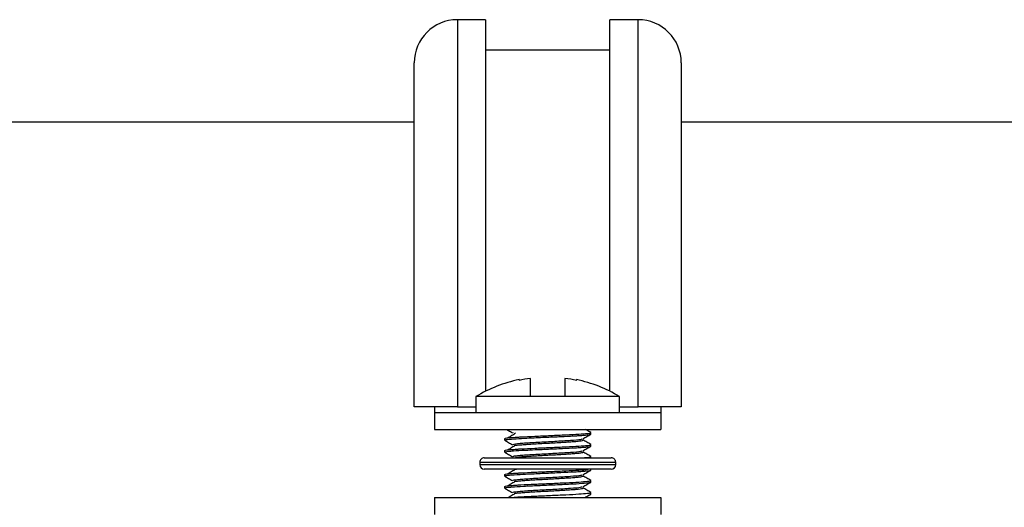
# Model space of a CAD drawing. Extents: x 0 to 16.5, y 0 to 11.7.
# Drawn here: x 5.4 to 5.7, y 5.9 to 6 of the extents above; entities that cross this region are included whole.
import ezdxf

# ---------------------------------------------------------------- set-up
doc = ezdxf.new("R2010")
doc.units = 0
doc.linetypes.add('SLD-SOLID', pattern=[0])
doc.layers.get('0').update_dxf_attribs({"linetype": 'CONTINUOUS'})

msp = doc.modelspace()

# ---------------------------------------------------------------- linework, layer by layer
at = {"color": 7, "linetype": 'SLD-SOLID'}
for p, q in [((5.584752837330289, 6.037629871975635), (5.576583545991707, 6.037629871975635)), ((5.576583545991708, 6.037629871975635), (5.576583545991694, 5.925425147566187)), ((5.584752837330291, 6.037629871975635), (5.584752837330291, 5.929946885827992)), ((5.629011367514003, 6.037629871975635), (5.62084207617542, 6.037629871975635)), ((5.620842076175435, 5.929946885827979), (5.620842076175434, 6.037629871975634)), ((5.629011367514004, 5.925425147566187), (5.629011367514016, 6.037629871975629)), ((5.620842076175435, 6.0287716042591), (5.584752837330293, 6.0287716042591)), ((5.564083545991694, 5.925425147566187), (5.564083545991706, 6.025129871975635)), ((5.641511367514018, 6.025129871975638), (5.641511367514004, 5.925425147566187)), ((5.564083545991708, 6.007979281424454), (5.361070693394234, 6.007979281424454)), ((5.77969148229506, 6.007979281424454), (5.641511367514018, 6.007979281424454)), ((5.594464123419516, 5.933332449058155), (5.594464123419516, 5.933112211186096)), ((5.597797456752849, 5.928414357248309), (5.597797456752849, 5.933673590700775)), ((5.607797456752849, 5.933673590700775), (5.607797456752849, 5.928414357248309)), ((5.611130790086182, 5.933112211186096), (5.611130790086182, 5.933332449058155)), ((5.581964123419516, 5.928414357248309), (5.581964123419516, 5.923784727618679)), ((5.597797456752849, 5.928414357248309), (5.581964123419516, 5.928414357248309)), ((5.607797456752849, 5.928414357248309), (5.597797456752849, 5.928414357248309)), ((5.623630790086183, 5.928414357248309), (5.607797456752849, 5.928414357248309)), ((5.623630790086183, 5.923784727618679), (5.623630790086183, 5.928414357248309)), ((5.569989057802718, 5.925425147566187), (5.569989057802718, 5.923784727618679)), ((5.576583545991694, 5.925425147566187), (5.581964123419516, 5.925425147566187)), ((5.623630790086183, 5.925425147566187), (5.629011367514004, 5.925425147566187)), ((5.63560585570298, 5.925425147566187), (5.63560585570298, 5.923784727618679)), ((5.569989057802732, 5.923784727618679), (5.569989057802732, 5.918863467776159)), ((5.569989057802732, 5.923784727618679), (5.63560585570298, 5.923784727618679)), ((5.63560585570298, 5.923784727618679), (5.63560585570298, 5.918863467776159)), ((5.569989057802732, 5.918863467776159), (5.63560585570298, 5.918863467776159)), ((5.590297456752849, 5.916232216234787), (5.590297456752849, 5.91579927916847)), ((5.592755792839457, 5.917935610979407), (5.592805846730437, 5.917970097489956)), ((5.615297456752849, 5.917534251922405), (5.615297456752849, 5.917969281668748)), ((5.615297456752849, 5.914063145796272), (5.615297456752849, 5.914497059446526)), ((5.584395969895859, 5.910661368038627), (5.62119894360984, 5.910661368038627)), ((5.590297456752849, 5.912759994012565), (5.590297456752849, 5.912326803592689)), ((5.615297456752849, 5.910661368038627), (5.615297456752849, 5.911024837224304)), ((5.583083633937853, 5.909349032080622), (5.583083633937853, 5.90869286410162)), ((5.622511279567845, 5.909349032080622), (5.583083633937853, 5.909349032080622)), ((5.583083633937853, 5.90869286410162), (5.622511279567845, 5.90869286410162)), ((5.622511279567845, 5.90869286410162), (5.622511279567845, 5.909349032080622)), ((5.62119894360984, 5.907380528143614), (5.584395969895859, 5.907380528143614)), ((5.590297456752849, 5.90581554956812), (5.590297456752849, 5.90538219777391)), ((5.593485344610007, 5.907348509827937), (5.593724960678621, 5.907380528143614)), ((5.615297456752849, 5.907118472360629), (5.615297456752849, 5.907380528143614)), ((5.590297456752849, 5.902343327345899), (5.590297456752849, 5.901909593199834)), ((5.615297456752849, 5.903645682635816), (5.615297456752849, 5.90408039277986)), ((5.569989057802718, 5.89917842840608), (5.569989057802718, 5.894257168563562)), ((5.569989057802718, 5.89917842840608), (5.63560585570298, 5.89917842840608)), ((5.615048280892977, 5.900131188745159), (5.615061584493662, 5.900173467728587)), ((5.615297456752849, 5.900173467728587), (5.615297456752849, 5.900608170557637)), ((5.63560585570298, 5.89917842840608), (5.63560585570298, 5.894257168563562))]:
    msp.add_line(p, q, dxfattribs=at)
for centre, radius, start, end in [((5.576583545991708, 6.025129871975632), 0.01250000000000018, 90, 179.9999999999878), ((5.629011367514019, 6.025129871975632), 0.01249999999999929, 1.22133299768206e-11, 90), ((5.602797456752849, 5.893807875766829), 0.04039351851851761, 101.9058285169485, 121.0482219935088), ((5.602797456752849, 5.893807875766829), 0.04017804409369234, 97.14876860638925, 101.9706222505021), ((5.602797456752849, 5.893807875766829), 0.04017804409369252, 78.0293777494967, 82.85123139361075), ((5.602797456752849, 5.893807875766829), 0.04039351851851807, 58.95177800649012, 78.09417148305027), ((5.584395969895859, 5.909349032080622), 0.001312335958005839, 90, 180.0000000000396), ((5.62119894360984, 5.909349032080622), 0.001312335958004951, 359.999999999962, 90), ((5.584395969895859, 5.90869286410162), 0.001312335958005839, 180.0000000000396, 270.0000000000008), ((5.62119894360984, 5.90869286410162), 0.001312335958005839, 270.0000000000008, 359.999999999962)]:
    msp.add_arc(centre, radius, start, end, dxfattribs=at)
for points, knots in [([(5.576583545991694, 5.925425147566187), (5.575187008344765, 5.925425147566187), (5.572394098264892, 5.925425147566187), (5.568668714846398, 5.925425147566187), (5.565842188755378, 5.925425147566187), (5.564309052755393, 5.925425147566187), (5.564148797516411, 5.925425147566187), (5.564083545991694, 5.925425147566187)], [0, 0, 0, 0, 0.2123604453996001, 0.4246957680139251, 0.6377615150266474, 0.8525064540460816, 0.9999999999999999, 0.9999999999999999, 0.9999999999999999, 0.9999999999999999]), ([(5.641511367514004, 5.925425147566187), (5.641371539333059, 5.925425147566187), (5.641091855671441, 5.925425147566187), (5.63890606530511, 5.925425147566187), (5.635694728950339, 5.925425147566187), (5.632186808512921, 5.925425147566187), (5.6298970494049, 5.925425147566187), (5.629011367514004, 5.925425147566187)], [0, 0, 0, 0, 0.2172355070239705, 0.4345134266055643, 0.6506361384308973, 0.8648655902527372, 1, 1, 1, 1]), ([(5.590971165841695, 5.918863467776159), (5.591127951184591, 5.918772779651437), (5.591661686321015, 5.918464055393629), (5.59219519657604, 5.918154712645559), (5.592571987547351, 5.917936239704474)], [0, 0, 0, 0, 0.2937512114108856, 1, 1, 1, 1]), ([(5.615258743586262, 5.918010629285423), (5.614880496909858, 5.918229549024089), (5.614389533150564, 5.918513706597924), (5.613898846595592, 5.918798161645895), (5.613786193154187, 5.918863467776159)], [0, 0, 0, 0, 0.770416694193778, 1, 1, 1, 1]), ([(5.590493896326232, 5.916232216234787), (5.590443637976637, 5.91625738999194), (5.590260352385111, 5.916349195373692), (5.591568124888699, 5.916500923338501), (5.593432640070434, 5.916638247451374), (5.595769789611086, 5.916770457569774), (5.598943346043094, 5.916936130757918), (5.603604917218451, 5.91713181355755), (5.608134881748344, 5.917341044486824), (5.61200097323119, 5.917541955125394), (5.614454972963208, 5.917746167670797), (5.615524994271547, 5.91789001549701), (5.615252342179967, 5.917963381976825), (5.615230417135357, 5.917969281668748)], [0, 0, 0, 0, 0.04471636977573309, 0.1630747199475532, 0.2500884601022308, 0.2850768892865043, 0.4032831025283659, 0.5198554360930406, 0.637716743998301, 0.7547528732995049, 0.8721356696675011, 0.989717918060669, 1, 1, 1, 1]), ([(5.590418863728128, 5.915771828784841), (5.590432920664559, 5.915829087272332), (5.590464535640198, 5.915957865380989), (5.592626509489002, 5.916161628616446), (5.595662567652396, 5.916332118991), (5.598648643998191, 5.916482809983667), (5.602042170263609, 5.916636692503198), (5.605594497323921, 5.916784917144521), (5.608388076914574, 5.916922487498633), (5.60981663668357, 5.916997774056455), (5.610425912205893, 5.917031552520836), (5.610869038020969, 5.917055966688239), (5.611483269001819, 5.917090816389837), (5.612557062422463, 5.917156039568034), (5.614138173026611, 5.917279930826888), (5.615215576151305, 5.917416252642176), (5.615220643242381, 5.917506257650695), (5.615222219260501, 5.917534251922405)], [0, 0, 0, 0, 0.1000101546650218, 0.2249294231948109, 0.3290025157118287, 0.4063348121242227, 0.4716988770171391, 0.5899550793365198, 0.6679809832596553, 0.6973372470604462, 0.716982152375831, 0.7251451715277558, 0.7403835916656689, 0.7785513845028933, 0.8413459340132762, 0.9506538013364787, 1, 1, 1, 1]), ([(5.593433876214188, 5.917765965171346), (5.593091082615754, 5.917548907779815), (5.592404644294942, 5.917114254063863), (5.591694840920758, 5.916678369224443), (5.591339499186375, 5.916460156575046)], [0, 0, 0, 0, 0.4993800433927819, 1, 1, 1, 1]), ([(5.59275577030226, 5.914463373229334), (5.592743136655695, 5.914531721163327), (5.592714552569473, 5.914686360857307), (5.595386513298315, 5.914935733743852), (5.599740319359626, 5.915208313854163), (5.60496570721881, 5.915471597677493), (5.609553126403965, 5.915752140640237), (5.612478140799355, 5.915983786650844), (5.612645755345446, 5.916127301769732), (5.612708604046095, 5.916181114156283)], [0, 0, 0, 0, 0.1211595248363176, 0.2741278448162008, 0.4324137480163065, 0.5892658139336377, 0.7482175605973855, 0.9055917309586642, 1, 1, 1, 1]), ([(5.612996826126117, 5.916182438198102), (5.61337464577353, 5.91640142133136), (5.614129032665928, 5.91683866170919), (5.614883589562694, 5.917275584745873), (5.615260241668744, 5.917493683583291)], [0, 0, 0, 0, 0.5008300796589705, 1, 1, 1, 1]), ([(5.590313720657381, 5.915771616741384), (5.590689706364461, 5.915554159687894), (5.591442613894769, 5.915118704163902), (5.592195217750299, 5.914682427188919), (5.592571987547351, 5.914464017482252)], [0, 0, 0, 0, 0.4993783325929566, 1, 1, 1, 1]), ([(5.590493896326232, 5.912759994012565), (5.590443637976637, 5.912785167769719), (5.590260352385111, 5.912876973151469), (5.5915681248887, 5.913028701116279), (5.593432640070434, 5.913166025229151), (5.595769789611086, 5.913298235347551), (5.598943346043094, 5.913463908535696), (5.603604917218451, 5.913659591335327), (5.608134881748344, 5.9138688222646), (5.612000973231188, 5.914069732903171), (5.614454972963208, 5.914273945448575), (5.615524994271547, 5.914417793274787), (5.615252342179967, 5.914491159754602), (5.615230417135357, 5.914497059446526)], [0, 0, 0, 0, 0.04471636977573328, 0.1630747199475538, 0.2500884601022318, 0.2850768892865055, 0.4032831025283675, 0.5198554360930425, 0.6377167439983036, 0.7547528732995079, 0.8721356696675046, 0.989717918060673, 1, 1, 1, 1]), ([(5.590471547188051, 5.912326803592689), (5.590448765910393, 5.912362936162573), (5.59040030212479, 5.912439802839955), (5.591352901955243, 5.912564175770308), (5.593091660742068, 5.912717428420928), (5.595781494250906, 5.912866574703103), (5.598797995795083, 5.913016845205146), (5.602063313390289, 5.913166206481093), (5.605921734847082, 5.913325058411755), (5.609664095310268, 5.913514935358376), (5.612056201797502, 5.913649294642188), (5.61369286137955, 5.913769248743132), (5.614702470854786, 5.913885331090544), (5.615322312785757, 5.913987150226072), (5.615167537595248, 5.914042248732775), (5.61510883642207, 5.914063145796272)], [0, 0, 0, 0, 0.06438418188330232, 0.1369677870495333, 0.2080420125045072, 0.3262060300341876, 0.406002198632786, 0.4589746365136139, 0.5814814560330185, 0.694484755811072, 0.7686558414526181, 0.825584404352651, 0.9029450860383804, 0.9631902419655772, 1, 1, 1, 1]), ([(5.593433876214188, 5.914293742949124), (5.593090711548226, 5.914076646943674), (5.592403586133034, 5.91364195130721), (5.591694468689457, 5.913206108322568), (5.591339499186375, 5.912987934352825)], [0, 0, 0, 0, 0.4994207147248623, 1, 1, 1, 1]), ([(5.593441912446655, 5.914294621700853), (5.593443502812504, 5.914294909446457), (5.593673703479599, 5.91433655975591), (5.594545324419795, 5.914419727150078), (5.596029102871617, 5.914533388249357), (5.59789053160714, 5.914654874067828), (5.599981512544542, 5.914780180117861), (5.602200217576386, 5.914900923895494), (5.604442715460191, 5.915015198317199), (5.606615981916893, 5.915139583869974), (5.608607703979316, 5.915264440135326), (5.610314662473906, 5.91537988077151), (5.611672178783079, 5.915499033010355), (5.6126002590609, 5.915624431425106), (5.613082886882136, 5.915742623913918), (5.613009035075738, 5.915815569810809), (5.612974390017243, 5.915849789892726)], [0, 0, 0, 0, 0.0005431771171321459, 0.07862325181641497, 0.1549695805074409, 0.2325370906866698, 0.3109911382843672, 0.3884398590200828, 0.4648478293210311, 0.5429997539050937, 0.6212729128230069, 0.697862560526837, 0.7750516981102031, 0.8534824599228374, 0.9312662886129173, 1, 1, 1, 1]), ([(5.615258743586262, 5.9145384070632), (5.614880572715847, 5.914757318507038), (5.614125906652339, 5.915194171396836), (5.613371653449502, 5.915631473534221), (5.612995364228384, 5.915849639105214)], [0, 0, 0, 0, 0.5011102111278449, 1, 1, 1, 1]), ([(5.612996826126117, 5.912710215975879), (5.613374593872284, 5.912929169763434), (5.614128979495527, 5.913366410875628), (5.614883537655031, 5.913803333191584), (5.615260241668744, 5.914021461361069)], [0, 0, 0, 0, 0.5007621228826562, 1, 1, 1, 1]), ([(5.590313720657381, 5.912299394519162), (5.590689738548413, 5.912081904231151), (5.59144263935699, 5.911646423320249), (5.592195249919551, 5.911210171686897), (5.592571987547351, 5.91099179526003)], [0, 0, 0, 0, 0.4994255375325741, 1, 1, 1, 1]), ([(5.592755747756995, 5.910991135473704), (5.592743108722243, 5.911059488559674), (5.592714513649861, 5.911214133394439), (5.595386508015618, 5.911463511510765), (5.599740320434823, 5.911736091635183), (5.604965708205467, 5.911999375453199), (5.609553121307097, 5.912279918423075), (5.612478107059441, 5.912511560479616), (5.612645725842696, 5.912655071614181), (5.612708573229425, 5.912708880021563)], [0, 0, 0, 0, 0.1211684101021587, 0.2741363976918279, 0.4324219569469573, 0.5892736820349473, 0.7482250833068842, 0.9055989117043226, 1, 1, 1, 1]), ([(5.593460986031056, 5.910819976468123), (5.593712962797668, 5.910852995150131), (5.594277945982299, 5.910927029754049), (5.595654553044461, 5.911034525972061), (5.597423487335806, 5.911153154129956), (5.59947254223081, 5.911278379925948), (5.601669809539198, 5.91140136966869), (5.603915270275091, 5.911514798914702), (5.606113726885843, 5.911637751089611), (5.608160615427192, 5.911762996553777), (5.609942378450651, 5.911881624717698), (5.611383629800542, 5.911997563206813), (5.612435788258853, 5.912122406086588), (5.612975237898784, 5.912247059711982), (5.613141849447705, 5.912326254577653), (5.612990445505634, 5.91237073985202), (5.612974279095347, 5.912375489841929)], [0, 0, 0, 0, 0.06172529490494998, 0.1384006714456037, 0.2154933799451449, 0.2939110368828766, 0.3717672557329545, 0.448046428506201, 0.5258961282606531, 0.6043154621864382, 0.6814178058316993, 0.7580847992618859, 0.8363930471315296, 0.9145021975778127, 0.9908708285019022, 1, 1, 1, 1]), ([(5.612552472561634, 5.910661368038627), (5.613177290538635, 5.910708136252894), (5.614710542085436, 5.910822901575767), (5.615523206750134, 5.910945575440874), (5.61525220913676, 5.911018937858997), (5.615230417135357, 5.911024837224304)], [0, 0, 0, 0, 0.3874382905871493, 0.950741464232449, 1, 1, 1, 1]), ([(5.615258743586262, 5.911066184840978), (5.614880629233992, 5.911285067405983), (5.614125969676222, 5.911721924189439), (5.613371709939186, 5.912159222406615), (5.612995364228384, 5.912377416882993)], [0, 0, 0, 0, 0.5010396388368386, 1, 1, 1, 1]), ([(5.590313720657381, 5.905354950074717), (5.59068980324888, 5.905137393372315), (5.591442690795249, 5.904701862093895), (5.592195314593214, 5.904265660747194), (5.592571987547351, 5.904047350815586)], [0, 0, 0, 0, 0.4995202714056981, 1, 1, 1, 1]), ([(5.590493896326232, 5.90581554956812), (5.590443638546203, 5.90584072332577), (5.590260355031814, 5.90593252870933), (5.591568095870032, 5.90608425664655), (5.593432696857973, 5.906221580834185), (5.595769640460797, 5.906353790773154), (5.598945592202158, 5.906519466048316), (5.603596899437813, 5.906715139905039), (5.608165021694901, 5.906924404080908), (5.611889283040868, 5.907125191143742), (5.614123394565885, 5.907278415917296), (5.614475681810459, 5.907363605314783), (5.614545663485585, 5.907380528143614)], [0, 0, 0, 0, 0.04961682044448919, 0.1809460190810057, 0.2774955633108023, 0.3163183616993453, 0.4474787507751888, 0.57682620389542, 0.7076038895845104, 0.8374659656470267, 0.967712699893857, 0.9999999999999999, 0.9999999999999999, 0.9999999999999999, 0.9999999999999999]), ([(5.590488169275363, 5.905354577701753), (5.590446341510337, 5.905401350934336), (5.590345757997947, 5.905513826846354), (5.592188311566547, 5.905713796325023), (5.595097025306786, 5.905885693346009), (5.598117467555713, 5.906039831180188), (5.601363872495289, 5.906190859675396), (5.605393543326302, 5.906357278409596), (5.609108241895155, 5.906541731634541), (5.611592247391616, 5.90667699923268), (5.613311071589201, 5.906791971626293), (5.614522203323599, 5.906915275157434), (5.615292442838627, 5.907026599486225), (5.615141186296914, 5.907091986439124), (5.615079917668949, 5.907118472360629)], [0, 0, 0, 0, 0.08212478251491018, 0.197486025719681, 0.3218001080591357, 0.3907087558914645, 0.452439162026656, 0.5752988415132605, 0.6865906433983368, 0.7497457726578534, 0.8139372886704914, 0.8863437137226703, 0.95396189387353, 1, 1, 1, 1]), ([(5.593433876214188, 5.90734929850468), (5.593089969633029, 5.907132125199847), (5.592401470400047, 5.906697345343939), (5.591693724674021, 5.906261586460838), (5.591339499186375, 5.906043489908379)], [0, 0, 0, 0, 0.4995017636681317, 1, 1, 1, 1]), ([(5.592755702642197, 5.904046659945725), (5.592743052824223, 5.904115023341189), (5.592714435767868, 5.904269678463059), (5.595386497445564, 5.904519067044584), (5.599740322586568, 5.90479164719723), (5.604965710178042, 5.905054931004612), (5.609553111114974, 5.90533547398875), (5.612478039596302, 5.905567108139029), (5.612645666852024, 5.905710611306834), (5.612708511610666, 5.905764411757758)], [0, 0, 0, 0, 0.1211861887727696, 0.2741535095749881, 0.4324383788633723, 0.5892894202347002, 0.7482401286374862, 0.9056132710424141, 1, 1, 1, 1]), ([(5.593482926353398, 5.903877084525577), (5.593562359013514, 5.903889828232044), (5.593899312256633, 5.903943887018656), (5.594939413727245, 5.904037261015986), (5.596542280630458, 5.904150904724693), (5.598479342043567, 5.904274701456028), (5.600619339336935, 5.904399810499194), (5.60285460995969, 5.904516672551859), (5.605086909578464, 5.9046342845558), (5.607221380443043, 5.904759459236299), (5.609138101801959, 5.90488293087265), (5.610748512061963, 5.904996445182033), (5.611992990097492, 5.90511880479086), (5.612779569888228, 5.905244203965686), (5.613114068510217, 5.905347617534193), (5.612987249045344, 5.905409782755392), (5.61293997342605, 5.905432956637521)], [0, 0, 0, 0, 0.02395279278397857, 0.1016077165059507, 0.1779191185054212, 0.2559376359453883, 0.3342925088056404, 0.4111079761421818, 0.4880426900467004, 0.5664264896646325, 0.6443774464787337, 0.720665553866193, 0.7984057766170783, 0.876843785839755, 0.9540899632384758, 1, 1, 1, 1]), ([(5.615258743586262, 5.904121740396533), (5.614880741906927, 5.904340565154377), (5.614126095042584, 5.904777429396987), (5.613371822559329, 5.905214720104579), (5.612995364228384, 5.905432972438548)], [0, 0, 0, 0, 0.5008987609882027, 0.9999999999999999, 0.9999999999999999, 0.9999999999999999, 0.9999999999999999]), ([(5.612996826126117, 5.905765771531435), (5.613374489733642, 5.905984666689379), (5.614128872643653, 5.906421909682742), (5.614883433502976, 5.906858830144929), (5.615260241668744, 5.907077016916624)], [0, 0, 0, 0, 0.5006258791293863, 1, 1, 1, 1]), ([(5.590313720657381, 5.901882727852494), (5.590689835765842, 5.90166513797), (5.59144271677426, 5.901229581709512), (5.592195347098052, 5.900793405309262), (5.592571987547351, 5.900575128593363)], [0, 0, 0, 0, 0.4995677992336522, 1, 1, 1, 1]), ([(5.590493896326232, 5.902343327345899), (5.590443637976637, 5.902368501103051), (5.590260352385111, 5.902460306484802), (5.591568124888699, 5.902612034449612), (5.593432640070434, 5.902749358562485), (5.595769789611086, 5.902881568680884), (5.598943346043092, 5.903047241869029), (5.603604917218451, 5.90324292466866), (5.608134881748344, 5.903452155597934), (5.612000973231188, 5.903653066236504), (5.614454972963209, 5.903857278781909), (5.615524994271547, 5.904001126608119), (5.615252342179967, 5.904074493087935), (5.615230417135357, 5.90408039277986)], [0, 0, 0, 0, 0.04471636977573383, 0.1630747199475543, 0.2500884601022323, 0.2850768892865059, 0.4032831025283677, 0.5198554360930427, 0.6377167439983036, 0.7547528732995079, 0.8721356696675046, 0.9897179180606728, 0.9999999999999999, 0.9999999999999999, 0.9999999999999999, 0.9999999999999999]), ([(5.590532700945648, 5.901909593199834), (5.590471700910823, 5.901940182369885), (5.590332068413153, 5.902010202694106), (5.591143730408752, 5.902120969481657), (5.592680921737268, 5.902272206632954), (5.595579363669914, 5.902441651514835), (5.600062797453316, 5.902664377919786), (5.604270662557185, 5.902837460209863), (5.607643404567216, 5.902995992272748), (5.610719137721525, 5.903153982751769), (5.613535431444898, 5.903325771507236), (5.615219156660171, 5.903511459958445), (5.615134728126787, 5.903611307268736), (5.615105661126198, 5.903645682635816)], [0, 0, 0, 0, 0.05421826419387914, 0.1241086446986616, 0.1868824096402917, 0.311818632453559, 0.4289280050367758, 0.5544219152180111, 0.6257865375364061, 0.6969158957895658, 0.8215047221596441, 0.9385477617805247, 1, 1, 1, 1]), ([(5.593433876214188, 5.903877076282458), (5.593089598785272, 5.903659864291924), (5.592400412826352, 5.903225042135683), (5.591693352889248, 5.902789325500753), (5.591339499186375, 5.902571267686157)], [0, 0, 0, 0, 0.4995421401991532, 0.9999999999999999, 0.9999999999999999, 0.9999999999999999, 0.9999999999999999]), ([(5.592755680072629, 5.900574422173348), (5.592743024859608, 5.900642790726343), (5.592714396805423, 5.900797450994538), (5.595386492158203, 5.90104684481149), (5.599740323663119, 5.901319424978255), (5.604965711163961, 5.901582708780318), (5.609553106019712, 5.901863251771586), (5.612478005873029, 5.902094881969663), (5.612645637364061, 5.902238381155025), (5.612708480808536, 5.902292177628658)], [0, 0, 0, 0, 0.1211950821912071, 0.2741620685954662, 0.4324465918613337, 0.5892972903445994, 0.748247651269295, 0.9056204496448091, 1, 1, 1, 1]), ([(5.593452711929771, 5.900405544512554), (5.593467698942114, 5.90040820055318), (5.593716057021824, 5.900452215273022), (5.594616690908061, 5.900537403026218), (5.596124408187523, 5.900650870809491), (5.598000385193027, 5.900772890710194), (5.600101721947987, 5.900898187155987), (5.602324176866856, 5.901018285631465), (5.604565352895272, 5.901133001505476), (5.606731922056654, 5.901257617260376), (5.608709962777658, 5.901382293254838), (5.610399110400912, 5.901497173235152), (5.611735618974461, 5.901617028941489), (5.612637523100317, 5.901742450269886), (5.613089672128694, 5.901857889320332), (5.613003627607597, 5.901928722976487), (5.612964646715686, 5.90196081286506)], [0, 0, 0, 0, 0.005009941480757627, 0.08302251423749991, 0.1593319670242123, 0.2369977255915257, 0.3154464793047272, 0.3927872313211092, 0.4692653353159396, 0.5474744878086469, 0.6256998618530447, 0.7022022747728323, 0.7795082938256485, 0.8579539318217326, 0.935648634458424, 1, 1, 1, 1]), ([(5.615258743586262, 5.900649518174312), (5.614880798062422, 5.900868314003481), (5.614126157389679, 5.901305181809299), (5.613371878690423, 5.901742468929746), (5.612995364228384, 5.901960750216326)], [0, 0, 0, 0, 0.5008284571583919, 0.9999999999999999, 0.9999999999999999, 0.9999999999999999, 0.9999999999999999]), ([(5.612996826126117, 5.902293549309213), (5.613374437495634, 5.902512415182865), (5.614128818957865, 5.902949659320956), (5.614883381257941, 5.903386578652251), (5.615260241668744, 5.903604794694401)], [0, 0, 0, 0, 0.5005575937668381, 1, 1, 1, 1]), ([(5.593433876214188, 5.900404854060235), (5.593089228010692, 5.900187603359837), (5.592399355446127, 5.899752738775261), (5.59169298125268, 5.89931706452104), (5.591339499186375, 5.899099045463935)], [0, 0, 0, 0, 0.499582417387024, 1, 1, 1, 1]), ([(5.592207638438445, 5.89917842840608), (5.592748906209879, 5.899221286772336), (5.593545502952624, 5.899284362456425), (5.595778478965141, 5.899409233086028), (5.598940081833574, 5.899575062235937), (5.603605797640379, 5.899770690959307), (5.608134646548207, 5.899979936444439), (5.612001036514938, 5.9001808431886), (5.614454955032099, 5.90038505679364), (5.615524994554129, 5.90052890438221), (5.615252342200999, 5.900602270865439), (5.615230417135357, 5.900608170557637)], [0, 0, 0, 0, 0.09000478340603228, 0.1324621953804717, 0.2759018984639114, 0.4173589374441519, 0.5603801082210645, 0.7023999494509889, 0.8448404607943171, 0.9875230012026612, 1, 1, 1, 1]), ([(5.613613035399733, 5.89917842840608), (5.613785202292065, 5.899278211719375), (5.614334195837884, 5.899596393654568), (5.614883323178868, 5.899914337365986), (5.615260241668744, 5.90013257247218)], [0, 0, 0, 0, 0.313604583591704, 1, 1, 1, 1])]:
    msp.add_open_spline(points, degree=3, knots=knots, dxfattribs=at)

doc.saveas('drawing.dxf')
